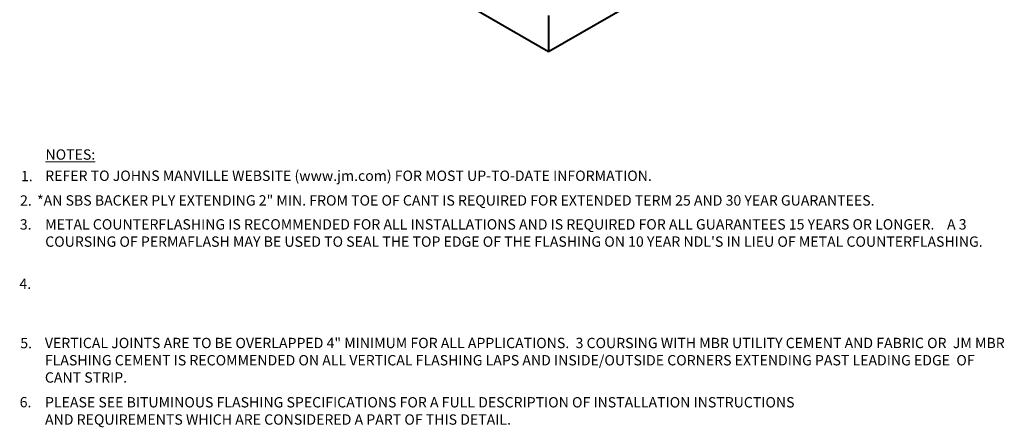
# Model space of a CAD drawing. Extents: x 824.5 to 897, y -437.8 to -348.8.
# Drawn here: x 824.5 to 897, y -437.8 to -407.8 of the extents above; entities that cross this region are included whole.
import ezdxf

# ---------------------------------------------------------------- set-up
doc = ezdxf.new("R2010")
doc.units = 0
doc.header["$MEASUREMENT"] = 0
doc.layers.add('A-DETL-004', color=4, linetype='CONTINUOUS', lineweight=40)
doc.layers.add('A-DETL-NOTE', color=4, linetype='CONTINUOUS', lineweight=15)
doc.styles.add('JM Detail Standard', font='verdana.ttf', dxfattribs={"height": 0.125})

msp = doc.modelspace()

# ---------------------------------------------------------------- linework, layer by layer
at = {"layer": 'A-DETL-004'}
for p, q in [((863.432, -410.1826), (894.615, -392.179)), ((840.0493, -396.6826), (863.432, -410.1826)), ((863.432, -407.5262), (863.432, -410.1826))]:
    msp.add_line(p, q, dxfattribs=at)

# ---------------------------------------------------------------- texts
at = {"layer": 'A-DETL-NOTE', "attachment_point": 1, "style": 'JM Detail Standard'}
for s, insert, char_height, width in [('{\\LNOTES:}', (826.3718, -417.3808), 0.76172, 13.639462), ('1.', (824.5639, -418.9635), 0.76172, 48.646736), ('REFER TO JOHNS MANVILLE WEBSITE (www.jm.com) FOR MOST UP-TO-DATE INFORMATION.', (826.3496, -418.9427), 0.761719, 64.080819), ('2.', (824.4979, -420.7651), 0.76172, 48.646736), ('*AN SBS BACKER PLY EXTENDING 2" MIN. FROM TOE OF CANT IS REQUIRED FOR EXTENDED TERM 25 AND 30 YEAR GUARANTEES.', (825.7501, -420.7583), 0.7617188, 71.227694), ('3.', (824.4821, -422.5257), 0.76172, 48.646736), ("METAL COUNTERFLASHING IS RECOMMENDED FOR ALL INSTALLATIONS AND IS REQUIRED FOR ALL GUARANTEES 15 YEARS OR LONGER.    A 3 COURSING OF PERMAFLASH MAY BE USED TO SEAL THE TOP EDGE OF THE FLASHING ON 10 YEAR NDL'S IN LIEU OF METAL COUNTERFLASHING.", (826.3525, -422.5207), 0.7617188, 70.216666), ('4.', (824.4511, -426.8921), 0.76172, 48.646736), ('5.', (824.5151, -431.2615), 0.76172, 48.646736), ('VERTICAL JOINTS ARE TO BE OVERLAPPED 4" MINIMUM FOR ALL APPLICATIONS.  3 COURSING WITH MBR UTILITY CEMENT AND FABRIC OR  JM MBR FLASHING CEMENT IS RECOMMENDED ON ALL VERTICAL FLASHING LAPS AND INSIDE/OUTSIDE CORNERS EXTENDING PAST LEADING EDGE  OF CANT STRIP.', (826.3274, -431.2523), 0.7617188, 71.227694), ('6.', (824.4713, -435.6081), 0.76172, 48.646736), ('PLEASE SEE BITUMINOUS FLASHING SPECIFICATIONS FOR A FULL DESCRIPTION OF INSTALLATION INSTRUCTIONS AND REQUIREMENTS WHICH ARE CONSIDERED A PART OF THIS DETAIL.', (826.3374, -435.6158), 0.7617188, 55.424475)]:
    msp.add_mtext(s, dxfattribs=dict(at, insert=insert, char_height=char_height, width=width))

doc.saveas('drawing.dxf')
